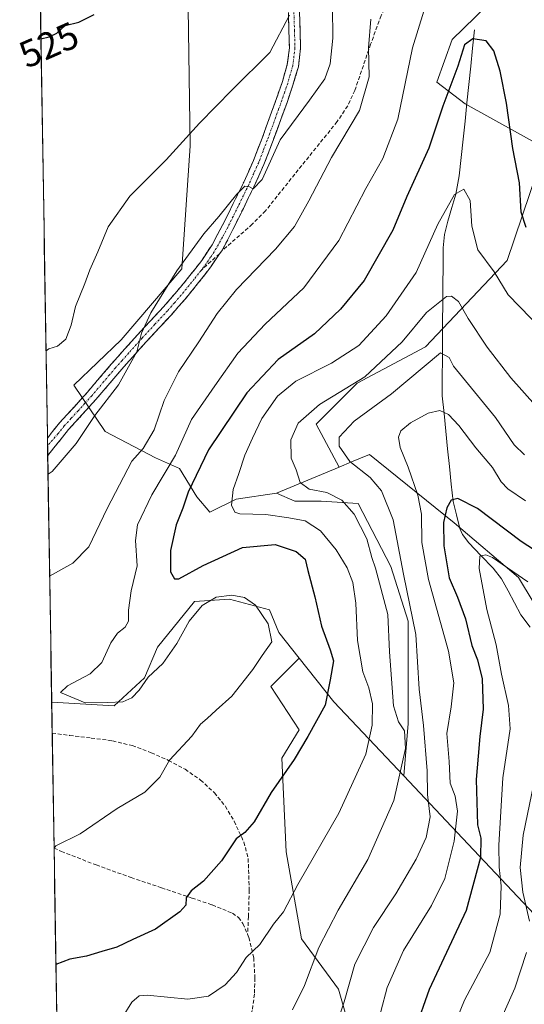
# Model space of a CAD drawing. Units: metres. Extents: x 610111 to 613541, y 4775590 to 4777959.
# Drawn here: x 610111 to 610244, y 4777508 to 4777769 of the extents above; entities that cross this region are included whole.
import ezdxf
from ezdxf.enums import TextEntityAlignment as Align

# ---------------------------------------------------------------- set-up
doc = ezdxf.new("R2010")
doc.units = ezdxf.units.M
doc.header["$MEASUREMENT"] = 0
doc.linetypes.add('TRAZO_Y_PUNTO', pattern=[1, 0.5, -0.25, 0, -0.25])
doc.linetypes.add('TRAZOSX2', pattern=[1.5, 1, -0.5])
for name, color, linetype, lineweight in [('Arbolado forestal CxS', 92, 'Continuous', 0), ('Camino', 19, 'TRAZOSX2', 0), ('Camino Cxs', 19, 'Continuous', 0), ('Camino eje', 19, 'TRAZO_Y_PUNTO', 0), ('Corriente natural lineal', 142, 'Continuous', 13), ('Curva de nivel maestra', 36, 'Continuous', 30), ('Curva de nivel normal', 36, 'Continuous', 0), ('Entidad de ámbito territorial CxS', 92, 'Continuous', 0), ('Municipio CxS', 142, 'Continuous', 0), ('Pastizal CxS', 92, 'Continuous', 0), ('Rótulo de curva de nivel directora', 19, 'Continuous', 0), ('Senda', 19, 'TRAZOSX2', 0)]:
    doc.layers.add(name, color=color, linetype=linetype, lineweight=lineweight)
doc.styles.add('Arial', font='txt', dxfattribs={"height": 0.2})

# ---------------------------------------------------------------- blocks, each defined once
blk = doc.blocks.new('*U151')
at = {"layer": 'Pastizal CxS', "color": 92, "linetype": 'Continuous', "lineweight": 0}
for points in [[(610246.86, 4777784.86, 507.81), (610225.4, 4777763.85, 499.72), (610221.32, 4777752.58, 499.42), (610228.81, 4777746.78, 496.86), (610250, 4777735.01, 502.52), (610239.96, 4777705.25, 497.07), (610218.27, 4777682.35, 484.27), (610200.19, 4777672.71, 486.37), (610189.35, 4777661.86, 485.53), (610195.43, 4777650.44, 486.8), (610178.81, 4777643.53, 493.3), (610168.08, 4777641.94, 495.03), (610161.15, 4777638.47, 496.72), (610157.69, 4777642.51, 496.45), (610153.07, 4777650.02, 499.51), (610146.71, 4777652.91, 504.12), (610133.43, 4777659.84, 511.83), (610125.08, 4777672.14, 515.68), (610137.6, 4777684.22, 514.93), (610153.71, 4777703.01, 513.13), (610155.92, 4777735.65, 518.42), (610155.23, 4777784.51, 524.19)], [(610126.1, 4777163.07, 368.84), (610119.22, 4777588.09, 506.7), (610135.74, 4777587.06, 505.84), (610143.82, 4777594.57, 505.52), (610147.29, 4777602.66, 505.33), (610157.11, 4777614.79, 506), (610166.35, 4777615.36, 505.91), (610176.97, 4777612.59, 503.4), (610179.43, 4777606.55, 503.38), (610184.81, 4777599.74, 501.48), (610177.33, 4777592.26, 502.65), (610184.84, 4777580.71, 499.29), (610180.22, 4777573.2, 499.21), (610181.37, 4777548.36, 495.47), (610185.41, 4777525.25, 489.73), (610195.23, 4777511.97, 483.57), (610201.01, 4777491.75, 477.64)]]:
    blk.add_polyline3d(points, dxfattribs=at)
blk = doc.blocks.new('*U181')
at = {"layer": 'Pastizal CxS', "color": 92, "linetype": 'Continuous', "lineweight": 0}
for points in [[(610114.9, 4777854.68, 528.51), (610166.87, 4777836.07, 530.07), (610155.23, 4777784.51, 524.19), (610155.92, 4777735.65, 518.42), (610153.71, 4777703.01, 513.13), (610137.6, 4777684.22, 514.93), (610125.08, 4777672.14, 515.68), (610133.43, 4777659.84, 511.83), (610146.71, 4777652.91, 504.12), (610153.07, 4777650.02, 499.51), (610157.69, 4777642.51, 496.45), (610161.15, 4777638.47, 496.72), (610168.08, 4777641.94, 495.03), (610178.81, 4777643.53, 493.3)], [(610119.22, 4777588.09, 506.7), (610135.74, 4777587.06, 505.84), (610143.82, 4777594.57, 505.52), (610147.29, 4777602.66, 505.33), (610157.11, 4777614.79, 506), (610166.35, 4777615.36, 505.91), (610176.97, 4777612.59, 503.4), (610179.43, 4777606.55, 503.38), (610184.81, 4777599.74, 501.48)]]:
    blk.add_polyline3d(points, dxfattribs=at)
blk = doc.blocks.new('*U192')
at = {"layer": 'Arbolado forestal CxS', "color": 92, "linetype": 'Continuous', "lineweight": 0}
for points in [[(610114.9, 4777854.68, 528.51), (610166.87, 4777836.07, 530.07), (610155.23, 4777784.51, 524.19), (610155.92, 4777735.65, 518.42), (610153.71, 4777703.01, 513.13), (610137.6, 4777684.22, 514.93), (610125.08, 4777672.14, 515.68), (610133.43, 4777659.84, 511.83), (610146.71, 4777652.91, 504.12), (610153.07, 4777650.02, 499.51), (610157.69, 4777642.51, 496.45), (610161.15, 4777638.47, 496.72), (610168.08, 4777641.94, 495.03), (610178.81, 4777643.53, 493.3)], [(610119.22, 4777588.09, 506.7), (610135.74, 4777587.06, 505.84), (610143.82, 4777594.57, 505.52), (610147.29, 4777602.66, 505.33), (610157.11, 4777614.79, 506), (610166.35, 4777615.36, 505.91), (610176.97, 4777612.59, 503.4), (610179.43, 4777606.55, 503.38), (610184.81, 4777599.74, 501.48)]]:
    blk.add_polyline3d(points, dxfattribs=at)
blk = doc.blocks.new('*U206')
at = {"layer": 'Curva de nivel normal', "color": 36, "linetype": 'Continuous', "lineweight": 0}
blk.add_polyline3d([(610247.42, 4777666.74, 490), (610240.93, 4777674.09, 490), (610234.65, 4777682.21, 490), (610229.59, 4777689.82, 490), (610227, 4777694.38, 490), (610225.17, 4777695.82, 490), (610223.9, 4777695.73, 490), (610218.57, 4777691.46, 490), (610212.09, 4777683.64, 490), (610202.23, 4777674.4, 490), (610190.16, 4777667.03, 490), (610184.58, 4777662.07, 490), (610182.58, 4777657.67, 490), (610182.69, 4777652.78, 490), (610184.03, 4777649.67, 490), (610185.05, 4777646.37, 490), (610187.42, 4777644.57, 490), (610192.12, 4777643.67, 490), (610196.13, 4777641.68, 490), (610199.38, 4777637.94, 490), (610202.76, 4777631.4, 490), (610204.07, 4777626.47, 490), (610205.06, 4777623.65, 490), (610208.35, 4777611.34, 490), (610208.78, 4777601.44, 490), (610209.77, 4777587.1, 490), (610211.16, 4777582.87, 490), (610212.76, 4777580.46, 490), (610213, 4777575.74, 490), (610209.94, 4777561.98, 490), (610203, 4777546.31, 490), (610195.14, 4777532.89, 490), (610190.06, 4777523.02, 490), (610186.18, 4777512.92, 490), (610183.05, 4777506.44, 490)], dxfattribs=at)
blk = doc.blocks.new('*U246')
at = {"layer": 'Curva de nivel maestra', "color": 36, "linetype": 'Continuous', "lineweight": 30}
blk.add_polyline3d([(610253.05, 4777624.56, 475), (610243.64, 4777630.72, 475), (610232.05, 4777639.44, 475), (610226.84, 4777642.08, 475), (610225.06, 4777641.7, 475), (610223.97, 4777639.64, 475), (610223.09, 4777635.71, 475), (610223.12, 4777629.59, 475), (610224.54, 4777621.1, 475), (610226.73, 4777615.97, 475), (610228.92, 4777610.16, 475), (610230.58, 4777603.15, 475), (610232.06, 4777599.3, 475), (610233.29, 4777594.29, 475), (610233.56, 4777586.23, 475), (610232.66, 4777578.96, 475), (610232.26, 4777573.74, 475), (610231.68, 4777567.6, 475), (610232.11, 4777555.56, 475), (610232.95, 4777552.04, 475), (610232.84, 4777546.91, 475), (610229.04, 4777532.77, 475), (610219.22, 4777511.84, 475), (610211.67, 4777490.23, 475)], dxfattribs=at)

msp = doc.modelspace()

# ---------------------------------------------------------------- linework, layer by layer
at = {"layer": 'Arbolado forestal CxS', "color": 92, "linetype": 'Continuous', "lineweight": 0}
for points in [[(610155.23, 4777784.51, 524.19), (610155.92, 4777735.65, 518.42), (610153.71, 4777703.01, 513.13), (610137.6, 4777684.22, 514.93), (610125.08, 4777672.14, 515.68), (610133.43, 4777659.84, 511.83), (610146.71, 4777652.91, 504.12), (610153.07, 4777650.02, 499.51), (610157.69, 4777642.51, 496.45), (610161.15, 4777638.47, 496.72), (610168.08, 4777641.94, 495.03), (610178.81, 4777643.53, 493.3), (610183.68, 4777641.36, 493.89), (610190.61, 4777641.36, 492.1), (610200.43, 4777640.78, 487.92), (610209.1, 4777624.03, 484.67), (610213.72, 4777609.59, 483.75), (610213.72, 4777597.46, 484.16), (610213.72, 4777582.44, 485.13), (610212.53, 4777568.53, 486.83), (610212.53, 4777568.53, 486.83), (610193.98, 4777588.12, 497.62), (610184.81, 4777599.74, 501.48), (610179.43, 4777606.55, 503.38), (610176.97, 4777612.59, 503.4), (610166.35, 4777615.36, 505.91), (610157.11, 4777614.79, 506), (610147.29, 4777602.66, 505.33), (610143.82, 4777594.57, 505.52), (610135.74, 4777587.06, 505.84), (610119.22, 4777588.09, 506.7), (610114.9, 4777854.68, 528.51)], [(610114.9, 4777854.68, 528.51), (610119.22, 4777588.09, 506.7)], [(610456.26, 4777569.06, 480.66), (610429.77, 4777582.59, 483.75), (610425, 4777583.17, 483.95), (610419.05, 4777583.89, 483.49), (610391.4, 4777606.01, 487.76), (610367.85, 4777627.47, 490.03), (610357.69, 4777636.73, 489.64), (610331.21, 4777656.74, 493.04), (610308.26, 4777675.57, 497.6), (610288.25, 4777690.28, 499.92), (610281.78, 4777696.17, 500.79), (610278.63, 4777706.42, 503.06), (610275.89, 4777716.76, 504.84), (610267.06, 4777724.41, 504.07), (610250, 4777735.01, 502.52), (610228.81, 4777746.78, 496.86), (610221.32, 4777752.58, 499.42), (610225.4, 4777763.85, 499.72), (610246.86, 4777784.86, 507.81)], [(610458.31, 4777659.09, 510.91), (610447.13, 4777660.27, 510.68), (610428.6, 4777679.1, 511.21), (610420.65, 4777687.34, 511.46), (610387.7, 4777714.41, 511.78), (610354.16, 4777736.77, 514.61), (610327.09, 4777756.78, 516.38), (610311.2, 4777772.08, 517.76), (610308.34, 4777773.34, 517.71), (610296.49, 4777778.55, 516.73), (610284.72, 4777773.26, 513.73), (610275.89, 4777763.84, 510.37), (610266.48, 4777765.61, 508.58), (610254.12, 4777775.61, 508.58), (610253.85, 4777784.86, 510.24), (610246.86, 4777784.86, 507.81), (610225.4, 4777763.85, 499.72), (610221.32, 4777752.58, 499.42), (610228.81, 4777746.78, 496.86), (610250, 4777735.01, 502.52)], [(610247.08, 4777531.86, 459.41), (610223.81, 4777556.61, 478.58), (610212.53, 4777568.53, 486.83), (610213.72, 4777582.44, 485.13), (610213.72, 4777597.46, 484.16), (610213.72, 4777609.59, 483.75), (610209.1, 4777624.03, 484.67), (610200.43, 4777640.78, 487.92), (610190.61, 4777641.36, 492.1), (610183.68, 4777641.36, 493.89), (610178.81, 4777643.53, 493.3), (610195.43, 4777650.44, 486.8), (610198.72, 4777651.81, 485.24), (610203.44, 4777653.77, 482.84), (610225.93, 4777635.66, 471.66), (610242.91, 4777621.11, 469.12), (610261.61, 4777590.21, 463.14)], [(610408.11, 4777499.59, 441.25), (610376.72, 4777529.11, 453.24), (610356.18, 4777551.3, 462.42), (610357.32, 4777557.94, 465.74), (610337.33, 4777566.26, 468.52), (610324.05, 4777573.2, 469.85), (610309.03, 4777583.02, 472.27), (610296.9, 4777590.53, 473.07), (610291.75, 4777594.61, 473.89), (610278.76, 4777588.54, 468.23), (610261.61, 4777590.21, 463.14), (610242.91, 4777621.11, 469.12), (610225.93, 4777635.66, 471.66), (610203.44, 4777653.77, 482.84), (610198.72, 4777651.81, 485.24), (610195.43, 4777650.44, 486.8)], [(610195.43, 4777650.44, 486.8), (610178.81, 4777643.53, 493.3)], [(610178.81, 4777643.53, 493.3), (610183.68, 4777641.36, 493.89), (610190.61, 4777641.36, 492.1), (610200.43, 4777640.78, 487.92), (610209.1, 4777624.03, 484.67), (610213.72, 4777609.59, 483.75), (610213.72, 4777597.46, 484.16), (610213.72, 4777582.44, 485.13), (610212.53, 4777568.53, 486.83)], [(610178.81, 4777643.53, 493.3), (610183.68, 4777641.36, 493.89), (610190.61, 4777641.36, 492.1), (610200.43, 4777640.78, 487.92), (610209.1, 4777624.03, 484.67), (610213.72, 4777609.59, 483.75), (610213.72, 4777597.46, 484.16), (610213.72, 4777582.44, 485.13), (610212.53, 4777568.53, 486.83)], [(610201.01, 4777491.75, 477.64), (610195.23, 4777511.97, 483.57), (610185.41, 4777525.25, 489.73), (610181.37, 4777548.36, 495.47), (610180.22, 4777573.2, 499.21), (610184.84, 4777580.71, 499.29), (610177.33, 4777592.26, 502.65), (610184.81, 4777599.74, 501.48), (610193.98, 4777588.12, 497.62), (610212.53, 4777568.53, 486.83), (610223.81, 4777556.61, 478.58), (610247.08, 4777531.86, 459.41), (610269.43, 4777491.27, 438.56)], [(610184.81, 4777599.74, 501.48), (610177.33, 4777592.26, 502.65), (610184.84, 4777580.71, 499.29), (610180.22, 4777573.2, 499.21), (610181.37, 4777548.36, 495.47), (610185.41, 4777525.25, 489.73), (610195.23, 4777511.97, 483.57), (610201.01, 4777491.75, 477.64), (610211.41, 4777471.53, 469.41), (610217.19, 4777465.75, 465.5), (610225.85, 4777461.13, 460.05), (610228.74, 4777454.78, 457.46), (610227.58, 4777449.58, 457.12), (610221.75, 4777442.03, 458.61), (610202.85, 4777440.1, 467.78), (610195.21, 4777431.95, 468.17), (610196.32, 4777409.27, 462.57), (610207.93, 4777376.62, 452.02), (610228.35, 4777328.54, 435.44), (610239.05, 4777294.36, 424.92)], [(610184.81, 4777599.74, 501.48), (610193.98, 4777588.12, 497.62), (610212.53, 4777568.53, 486.83)], [(610184.81, 4777599.74, 501.48), (610193.98, 4777588.12, 497.62), (610212.53, 4777568.53, 486.83)], [(610212.53, 4777568.53, 486.83), (610223.81, 4777556.61, 478.58), (610247.08, 4777531.86, 459.41), (610269.43, 4777491.27, 438.56)], [(610212.53, 4777568.53, 486.83), (610223.81, 4777556.61, 478.58), (610247.08, 4777531.86, 459.41), (610269.43, 4777491.27, 438.56)]]:
    msp.add_polyline3d(points, dxfattribs=at)
at = {"layer": 'Camino', "color": 19, "linetype": 'TRAZOSX2', "lineweight": 0}
for points in [[(610118.08, 4777658.13), (610121.4, 4777662.31), (610125.13, 4777666.37), (610128.72, 4777670.34), (610131.84, 4777674.01), (610135.02, 4777677.73), (610138.53, 4777681.7), (610142.07, 4777685.64), (610145.47, 4777689.31), (610148.83, 4777692.92), (610152.39, 4777697.02), (610155.85, 4777701.24), (610158.97, 4777705.25), (610161.72, 4777709.42), (610164.61, 4777714.78), (610167.35, 4777720.34), (610170.14, 4777726.06), (610172.71, 4777731.81), (610174.98, 4777737.68), (610177.16, 4777743.63), (610178.79, 4777748.19), (610180.35, 4777752.69), (610181.67, 4777757.2), (610182.21, 4777761.69), (610182.09, 4777766.23), (610181.94, 4777771.01)], [(610184.9, 4777771.09), (610185.05, 4777766.31), (610185.17, 4777761.55), (610184.59, 4777756.61), (610183.17, 4777751.79), (610181.59, 4777747.2), (610179.94, 4777742.62), (610177.75, 4777736.64), (610175.45, 4777730.67), (610172.82, 4777724.81), (610170.01, 4777719.04), (610167.24, 4777713.43), (610164.35, 4777707.8)], [(610163.7, 4777707.04), (610161.38, 4777703.53), (610158.17, 4777699.39), (610154.66, 4777695.11), (610151.03, 4777690.94), (610147.64, 4777687.3), (610144.26, 4777683.65), (610140.74, 4777679.73), (610137.25, 4777675.79), (610134.1, 4777672.09), (610130.95, 4777668.38), (610127.31, 4777664.37), (610123.65, 4777660.38), (610119.82, 4777655.54), (610118.16, 4777653.52)], [(610164.35, 4777707.8), (610163.7, 4777707.04)], [(610118.08, 4777658.13), (610118.12, 4777656.14)], [(610118.12, 4777656.14), (610118.16, 4777653.52)]]:
    msp.add_lwpolyline(points, dxfattribs=at)
at = {"layer": 'Camino Cxs', "color": 19, "linetype": 'Continuous', "lineweight": 0}
msp.add_polyline3d([(610184.9, 4777771.09, 519.5), (610185.05, 4777766.31, 519.01), (610185.17, 4777761.55, 518.37), (610184.59, 4777756.61, 517.57), (610183.88, 4777754.2, 517.09), (610183.17, 4777751.79, 516.85), (610181.59, 4777747.2, 516.59), (610179.94, 4777742.62, 515.7), (610178.85, 4777739.63, 515.46), (610177.75, 4777736.64, 515.37), (610176.6, 4777733.66, 515.51), (610175.45, 4777730.67, 515.26), (610174.14, 4777727.74, 514.9), (610172.82, 4777724.81, 514.65), (610171.42, 4777721.93, 514.5), (610170.01, 4777719.04, 514.03), (610168.63, 4777716.24, 513.68), (610167.24, 4777713.43, 513.51), (610165.79, 4777710.62, 513.28), (610164.35, 4777707.8, 513), (610163.7, 4777707.04, 513.02), (610161.38, 4777703.53, 513.27), (610159.78, 4777701.46, 512.94), (610158.17, 4777699.39, 512.91), (610156.42, 4777697.25, 513.09), (610154.66, 4777695.11, 513.15), (610152.85, 4777693.03, 513.3), (610151.03, 4777690.94, 513.46), (610147.64, 4777687.3, 513.84), (610144.26, 4777683.65, 514.39), (610142.5, 4777681.69, 514.74), (610140.74, 4777679.73, 515.18), (610139, 4777677.76, 515.21), (610137.25, 4777675.79, 515.29), (610134.1, 4777672.09, 515.32), (610130.95, 4777668.38, 515.48), (610129.13, 4777666.38, 515.3), (610127.31, 4777664.37, 515.35), (610125.48, 4777662.38, 515.39), (610123.65, 4777660.38, 515.36), (610121.74, 4777657.96, 515.4), (610119.82, 4777655.54, 515.4), (610118.16, 4777653.52, 515.28), (610118.08, 4777658.13, 515.75), (610119.74, 4777660.22, 515.79), (610121.4, 4777662.31, 515.74), (610123.27, 4777664.34, 515.8), (610125.13, 4777666.37, 515.78), (610126.93, 4777668.36, 515.62), (610128.72, 4777670.34, 515.94), (610131.84, 4777674.01, 515.77), (610135.02, 4777677.73, 515.88), (610136.78, 4777679.72, 515.79), (610138.53, 4777681.7, 515.78), (610140.3, 4777683.67, 515.48), (610142.07, 4777685.64, 515.25), (610143.77, 4777687.48, 515.01), (610145.47, 4777689.31, 514.72), (610148.83, 4777692.92, 514.32), (610150.61, 4777694.97, 514.22), (610152.39, 4777697.02, 514.1), (610154.12, 4777699.13, 513.98), (610155.85, 4777701.24, 513.69), (610157.41, 4777703.25, 513.56), (610158.97, 4777705.25, 513.72), (610161.72, 4777709.42, 513.77), (610163.17, 4777712.1, 514.07), (610164.61, 4777714.78, 514.28), (610165.98, 4777717.56, 514.38), (610167.35, 4777720.34, 514.58), (610168.75, 4777723.2, 514.99), (610170.14, 4777726.06, 515.28), (610171.43, 4777728.94, 515.32), (610172.71, 4777731.81, 515.69), (610173.85, 4777734.75, 515.99), (610174.98, 4777737.68, 516.1), (610176.07, 4777740.66, 516.3), (610177.16, 4777743.63, 516.52), (610178.79, 4777748.19, 517.08), (610180.35, 4777752.69, 517.63), (610181.67, 4777757.2, 518.09), (610182.21, 4777761.69, 518.7), (610182.09, 4777766.23, 519.35), (610181.94, 4777771.01, 519.92)], dxfattribs=at)
at = {"layer": 'Camino eje', "color": 19, "linetype": 'TRAZO_Y_PUNTO', "lineweight": 0}
for points in [[(610183.42, 4777771.05), (610183.57, 4777766.27), (610183.63, 4777764), (610183.69, 4777761.62), (610183.42, 4777759.38), (610183.13, 4777756.91), (610182.42, 4777754.5), (610181.76, 4777752.24), (610180.97, 4777749.95), (610180.19, 4777747.7), (610179.37, 4777745.41), (610178.55, 4777743.13), (610176.37, 4777737.16), (610175.23, 4777734.23), (610174.08, 4777731.24), (610172.77, 4777728.31), (610171.48, 4777725.44), (610168.68, 4777719.69), (610167.31, 4777716.91), (610165.93, 4777714.11), (610164.48, 4777711.43), (610162.85, 4777708.45), (610161.34, 4777706.15), (610160.18, 4777704.39), (610158.81, 4777702.63)], [(610158.81, 4777702.63), (610157.01, 4777700.32), (610153.53, 4777696.07), (610151.75, 4777694.02), (610149.93, 4777691.93), (610146.56, 4777688.31), (610143.17, 4777684.65), (610139.64, 4777680.72), (610137.89, 4777678.75), (610136.14, 4777676.76), (610134.55, 4777674.9), (610132.97, 4777673.05), (610129.84, 4777669.36), (610128.02, 4777667.36), (610126.22, 4777665.37), (610124.39, 4777663.38), (610122.53, 4777661.35), (610120.87, 4777659.25), (610118.12, 4777656.14)]]:
    msp.add_lwpolyline(points, dxfattribs=at)
at = {"layer": 'Corriente natural lineal', "color": 142, "linetype": 'Continuous', "lineweight": 13}
msp.add_polyline3d([(610231.3, 4777766.45, 500.21), (610230.79, 4777761.61, 499.58), (610230.29, 4777756.76, 498.93), (610229.78, 4777751.92, 498.35), (610229.28, 4777747.08, 497.82), (610228.77, 4777742.23, 497.24), (610228.26, 4777737.39, 496.73), (610227.76, 4777732.54, 496.37), (610227.25, 4777727.7, 495.74), (610226.31, 4777722.81, 495), (610225.25, 4777719.26, 494.52), (610224.19, 4777715.7, 494.35), (610223.35, 4777712.15, 494.03), (610222.96, 4777708.56, 493.53), (610222.93, 4777703.65, 492.02), (610222.9, 4777698.75, 491.08), (610222.87, 4777693.84, 489.39), (610222.84, 4777688.94, 487.27), (610222.81, 4777684.03, 485.93), (610222.78, 4777679.12, 484.45), (610222.75, 4777674.22, 482.48), (610222.72, 4777669.31, 481.3), (610223.2, 4777664.64, 479.61), (610223.68, 4777659.97, 478.21), (610224.16, 4777655.29, 477.09), (610224.64, 4777650.62, 476.5), (610225.12, 4777645.95, 475.88), (610225.6, 4777641.28, 474.98), (610226.5, 4777637.73, 473.75), (610227.41, 4777634.18, 472.43), (610228.13, 4777632.53, 471.99), (610229.74, 4777630.37, 471.4), (610232.98, 4777627, 470.32), (610236.23, 4777623.62, 469.07), (610238.46, 4777620.78, 468.71), (610240.16, 4777617.6, 467.74), (610241.86, 4777614.41, 466.81), (610243.56, 4777611.23, 466.2), (610246.01, 4777608.01, 465.17)], dxfattribs=at)
at = {"layer": 'Curva de nivel maestra', "color": 36, "linetype": 'Continuous', "lineweight": 30}
for points in [[(610116.37, 4777764.07, 525), (610118.57, 4777764.55, 525), (610120.55, 4777765.58, 525), (610122.76, 4777767.57, 525), (610126.43, 4777768.46, 525), (610130.46, 4777770.54, 525)], [(610244.93, 4777713.97, 500), (610243.68, 4777718.1, 500), (610243.22, 4777725.81, 500), (610241.42, 4777734.96, 500), (610239.76, 4777746.96, 500), (610238.07, 4777755.51, 500), (610236.42, 4777760.84, 500), (610234.35, 4777763.56, 500), (610230.81, 4777764.02, 500), (610228.61, 4777762.44, 500), (610226.86, 4777756.79, 500), (610222.9, 4777746.19, 500), (610219.21, 4777735.08, 500), (610213.33, 4777722.19, 500), (610209.62, 4777713.28, 500), (610202.05, 4777699.97, 500), (610195.72, 4777692.33, 500), (610188.84, 4777685.81, 500), (610179.2, 4777679, 500), (610170.96, 4777670.14, 500), (610160.79, 4777655.02, 500), (610155.43, 4777643.79, 500), (610153.99, 4777639.54, 500), (610152.23, 4777635.11, 500), (610150.72, 4777628.27, 500), (610150.7, 4777622.61, 500), (610151.81, 4777620.83, 500), (610152.92, 4777620.83, 500), (610159.38, 4777624.33, 500), (610169.82, 4777629.09, 500), (610178.41, 4777629.93, 500), (610184.05, 4777628.05, 500), (610186.43, 4777625.98, 500), (610187.1, 4777622.98, 500), (610188.98, 4777616, 500), (610190.77, 4777608.2, 500), (610193.06, 4777601.95, 500), (610193.9, 4777599.07, 500), (610193, 4777593.96, 500), (610191.72, 4777587.31, 500), (610187.12, 4777578.96, 500), (610183.5, 4777572.91, 500), (610177.42, 4777564.15, 500), (610172.84, 4777556.29, 500), (610170.42, 4777553.54, 500), (610168.09, 4777551.8, 500), (610164.21, 4777546, 500), (610159.47, 4777540.62, 500), (610156.14, 4777538.02, 500), (610154.86, 4777536.13, 500), (610154.77, 4777534.25, 500), (610153.16, 4777532.41, 500), (610146.75, 4777527.88, 500), (610140.76, 4777525.12, 500), (610136.44, 4777523.05, 500), (610132.48, 4777521.91, 500), (610128.44, 4777520.69, 500), (610124, 4777519.87, 500), (610120.35, 4777518.49, 500)]]:
    msp.add_polyline3d(points, dxfattribs=at)
at = {"layer": 'Curva de nivel normal', "color": 36, "linetype": 'Continuous', "lineweight": 0}
for points in [[(610193.61, 4777772.55, 515), (610193.77, 4777764.24, 515), (610193.04, 4777757.38, 515), (610191.57, 4777753.48, 515), (610187.54, 4777747.74, 515), (610179.73, 4777737.27, 515), (610174.97, 4777726.7, 515), (610172.61, 4777724.28, 515), (610171.51, 4777724.89, 515), (610170.38, 4777724.92, 515), (610168.26, 4777722.82, 515), (610163.51, 4777716.94, 515), (610159.5, 4777712.36, 515), (610152.42, 4777702.48, 515), (610145.47, 4777691.35, 515), (610143.01, 4777685.95, 515), (610141.8, 4777680.97, 515), (610136.91, 4777672.3, 515), (610130.66, 4777664.15, 515), (610125.68, 4777656.68, 515), (610119.3, 4777649.31, 515), (610118.24, 4777648.55, 515)], [(610217.85, 4777771.4, 505), (610214.81, 4777761.7, 505), (610210.94, 4777742.73, 505), (610206.96, 4777732.29, 505), (610202.48, 4777724.3, 505), (610195.35, 4777710.56, 505), (610186.05, 4777697.98, 505), (610175.78, 4777688.39, 505), (610168.55, 4777680.62, 505), (610162.42, 4777671.98, 505), (610156.26, 4777663.04, 505), (610151.99, 4777653.6, 505), (610145.77, 4777643.09, 505), (610141.97, 4777635.08, 505), (610141.44, 4777630.97, 505), (610141.87, 4777624.22, 505), (610140.26, 4777617.63, 505), (610139.54, 4777612.45, 505), (610139.58, 4777609.54, 505), (610138.72, 4777607.95, 505), (610136.65, 4777606.41, 505), (610134.92, 4777603.83, 505), (610132.55, 4777598.57, 505), (610129.43, 4777595.61, 505), (610123.4, 4777592.37, 505), (610121.51, 4777590.65, 505), (610128.06, 4777587.86, 505), (610134.1, 4777588.01, 505), (610138.1, 4777588.2, 505), (610140.42, 4777589.21, 505), (610142.42, 4777591.3, 505), (610144.83, 4777594.68, 505), (610148.71, 4777598.36, 505), (610152.36, 4777603.63, 505), (610155.64, 4777609.56, 505), (610159.07, 4777613.7, 505), (610162.83, 4777615.95, 505), (610166.92, 4777616.48, 505), (610170.28, 4777615.84, 505), (610173.24, 4777613.8, 505), (610176.63, 4777608.84, 505), (610177.59, 4777604.12, 505), (610174.97, 4777600.43, 505), (610172.57, 4777596.76, 505), (610166.97, 4777589.64, 505), (610162.82, 4777585.98, 505), (610160.44, 4777583.74, 505), (610158.62, 4777582.27, 505), (610156.34, 4777579.07, 505), (610150.43, 4777572.7, 505), (610147.87, 4777568.18, 505), (610143.9, 4777564.17, 505), (610136.59, 4777559.87, 505), (610126.78, 4777553.12, 505), (610120.33, 4777549.98, 505), (610119.85, 4777549.31, 505)], [(610117.71, 4777681.26, 520), (610118.48, 4777681.81, 520), (610120.74, 4777682.51, 520), (610122.98, 4777684.35, 520), (610124.38, 4777688.08, 520), (610125.55, 4777693.06, 520), (610128.03, 4777699.15, 520), (610129.29, 4777702.81, 520), (610131.49, 4777707.5, 520), (610134.2, 4777714.16, 520), (610139.93, 4777722.3, 520), (610149.58, 4777731.96, 520), (610158.35, 4777741.68, 520), (610167.08, 4777750.49, 520), (610177.05, 4777760.38, 520), (610182.24, 4777770.32, 520)], [(610203.84, 4777769.29, 510), (610203.14, 4777761.63, 510), (610203.38, 4777753.96, 510), (610200.76, 4777745.03, 510), (610193.4, 4777732.59, 510), (610187.4, 4777721.04, 510), (610183.57, 4777714.3, 510), (610178.55, 4777708.29, 510), (610168.23, 4777697.58, 510), (610163.06, 4777691.22, 510), (610158.25, 4777683.63, 510), (610152.81, 4777675.69, 510), (610148.99, 4777668.12, 510), (610146.36, 4777660.36, 510), (610143.5, 4777655.39, 510), (610140.42, 4777651.97, 510), (610133.9, 4777639.48, 510), (610129.02, 4777629.31, 510), (610124.78, 4777624.92, 510), (610118.68, 4777621.46, 510)], [(610252.19, 4777683.75, 495), (610240.24, 4777696.15, 495), (610236.45, 4777702.22, 495), (610232.16, 4777708.03, 495), (610230.59, 4777714.31, 495), (610230.11, 4777721.14, 495), (610228.42, 4777724.2, 495), (610225.96, 4777722.77, 495), (610221.6, 4777714.9, 495), (610215.84, 4777702.06, 495), (610207.9, 4777690.58, 495), (610200.58, 4777682.7, 495), (610193.41, 4777678.04, 495), (610183.92, 4777673.26, 495), (610179.08, 4777669.29, 495), (610174.94, 4777663.36, 495), (610172.47, 4777658.11, 495), (610170.37, 4777653.56, 495), (610168.83, 4777648.72, 495), (610167.28, 4777644.49, 495), (610166.83, 4777640.38, 495), (610167.79, 4777638.5, 495), (610169.08, 4777638.02, 495), (610176, 4777637.9, 495), (610182.09, 4777636.99, 495), (610186.42, 4777636.22, 495), (610190.48, 4777633.5, 495), (610194.59, 4777628.48, 495), (610197.56, 4777623.67, 495), (610199.04, 4777619.81, 495), (610199.81, 4777614.33, 495), (610200.24, 4777604.44, 495), (610201.67, 4777596.15, 495), (610203.26, 4777591.86, 495), (610204.22, 4777587.65, 495), (610204.17, 4777581.98, 495), (610202.52, 4777574.28, 495), (610195.29, 4777558.63, 495), (610184.48, 4777539.7, 495), (610180.63, 4777532.42, 495), (610177.97, 4777529.15, 495), (610174.38, 4777523.76, 495), (610170.74, 4777520.36, 495), (610168.22, 4777516.33, 495), (610165.22, 4777513.08, 495), (610160.75, 4777510.12, 495), (610155.27, 4777509.32, 495), (610144.55, 4777510.39, 495), (610142.38, 4777510.19, 495), (610140.42, 4777508.48, 495), (610137.76, 4777504.11, 495)], [(610194.26, 4777501.05, 485), (610196.72, 4777508.62, 485), (610199.59, 4777518.54, 485), (610204.54, 4777528.28, 485), (610210.42, 4777537.27, 485), (610215.78, 4777546.45, 485), (610218.44, 4777552.15, 485), (610219.49, 4777557.69, 485), (610218.82, 4777563.57, 485), (610218.73, 4777569.88, 485), (610217.75, 4777581.9, 485), (610216.57, 4777591.55, 485), (610215.73, 4777606.02, 485), (610212.49, 4777621.99, 485), (610209.68, 4777636.45, 485), (610206.66, 4777644.12, 485), (610203.59, 4777647.7, 485), (610198.21, 4777651.96, 485), (610195.4, 4777656.03, 485), (610195.4, 4777658.4, 485), (610199.36, 4777662.64, 485), (610209.28, 4777669.86, 485), (610222.28, 4777680.78, 485), (610224.56, 4777679.5, 485), (610225.69, 4777677.25, 485), (610236.82, 4777663.61, 485), (610241.83, 4777656.36, 485), (610244.5, 4777653.73, 485)], [(610204.78, 4777499.63, 480), (610208.14, 4777512.36, 480), (610212.44, 4777522.22, 480), (610219.89, 4777534.14, 480), (610223.38, 4777541.29, 480), (610225.85, 4777551.2, 480), (610226.74, 4777559.16, 480), (610226.18, 4777563.16, 480), (610224.86, 4777566.56, 480), (610224.59, 4777572.32, 480), (610223.97, 4777579.79, 480), (610225.07, 4777586.8, 480), (610225.81, 4777593.17, 480), (610224.43, 4777601.58, 480), (610219.08, 4777620.65, 480), (610217.3, 4777630.47, 480), (610217.21, 4777637.93, 480), (610216.29, 4777642.99, 480), (610213.74, 4777650.44, 480), (610211.6, 4777655.6, 480), (610211.1, 4777658.35, 480), (610211.73, 4777660.06, 480), (610214.31, 4777662.16, 480), (610219.03, 4777664.7, 480), (610222.09, 4777665.42, 480), (610224.4, 4777664.43, 480), (610227.11, 4777661.46, 480), (610231.66, 4777655.55, 480), (610236.09, 4777650.32, 480), (610238.32, 4777646.55, 480), (610240.14, 4777644.7, 480), (610244.77, 4777641.51, 480)], [(610245.39, 4777619.96, 470), (610236.08, 4777626.44, 470), (610234.25, 4777627.17, 470), (610232.68, 4777626.81, 470), (610232.5, 4777623.51, 470), (610234.51, 4777612.64, 470), (610237, 4777603.26, 470), (610238.4, 4777595.51, 470), (610240.26, 4777587.21, 470), (610240.73, 4777580.97, 470), (610238.77, 4777567.98, 470), (610237.71, 4777550.18, 470), (610237.85, 4777544.32, 470), (610238.35, 4777539.34, 470), (610238.09, 4777531.81, 470), (610235.3, 4777521.66, 470), (610228.62, 4777509.02, 470), (610224.31, 4777498.44, 470)], [(610246.96, 4777566.46, 465), (610244.19, 4777552.78, 465), (610243.36, 4777544.19, 465), (610244.09, 4777537.66, 465), (610245.86, 4777529.99, 465)], [(610245.07, 4777521.7, 465), (610241.98, 4777512.18, 465), (610236.78, 4777500.42, 465)]]:
    msp.add_polyline3d(points, dxfattribs=at)
at = {"layer": 'Entidad de ámbito territorial CxS', "color": 92, "linetype": 'Continuous', "lineweight": 0}
msp.add_polyline3d([(610120.57, 4777504.78, 496.78), (610120.49, 4777509.77, 497.89), (610120.41, 4777514.75, 498.97), (610120.33, 4777519.74, 500.02), (610120.25, 4777524.72, 501.08), (610120.16, 4777529.71, 502.09), (610120.08, 4777534.69, 503.06), (610120, 4777539.68, 503.71), (610119.92, 4777544.66, 504.4), (610119.84, 4777549.64, 504.96), (610119.76, 4777554.63, 505.57), (610119.68, 4777559.61, 506.07), (610119.6, 4777564.6, 506.64), (610119.52, 4777569.58, 507.13), (610119.44, 4777574.57, 507.51), (610119.36, 4777579.55, 507.63), (610119.28, 4777584.54, 507.07), (610119.2, 4777589.52, 505.5), (610119.12, 4777594.5, 505.45), (610119.03, 4777599.49, 506.27), (610118.95, 4777604.47, 507.12), (610118.87, 4777609.46, 507.96), (610118.79, 4777614.44, 508.77), (610118.71, 4777619.43, 509.57), (610118.63, 4777624.41, 510.44), (610118.55, 4777629.4, 511.1), (610118.47, 4777634.38, 512.04), (610118.39, 4777639.36, 513.25), (610118.31, 4777644.35, 514.25), (610118.23, 4777649.33, 515.02), (610118.15, 4777654.32, 515.36), (610118.07, 4777659.3, 515.88), (610117.98, 4777664.29, 516.52), (610117.9, 4777669.27, 517.37), (610117.82, 4777674.26, 518.33), (610117.74, 4777679.24, 519.47), (610117.66, 4777684.22, 520.68), (610117.58, 4777689.21, 521.29), (610117.5, 4777694.19, 521.55), (610117.42, 4777699.18, 521.58), (610117.34, 4777704.16, 521.68), (610117.26, 4777709.15, 521.79), (610117.18, 4777714.13, 521.83), (610117.1, 4777719.12, 522.07), (610117.02, 4777724.1, 522.42), (610116.94, 4777729.08, 522.57), (610116.85, 4777734.07, 523.08), (610116.77, 4777739.05, 523.46), (610116.69, 4777744.04, 523.8), (610116.61, 4777749.02, 523.82), (610116.53, 4777754.01, 523.81), (610116.45, 4777758.99, 524.19), (610116.37, 4777763.98, 524.72), (610116.29, 4777768.96, 525.39), (610116.21, 4777773.94, 526.01)], dxfattribs=at)
at = {"layer": 'Municipio CxS', "color": 142, "linetype": 'Continuous', "lineweight": 0}
msp.add_polyline3d([(610120.58, 4777503.79, 496.56), (610120.5, 4777508.78, 497.67), (610120.42, 4777513.78, 498.77), (610120.34, 4777518.78, 499.81), (610120.26, 4777523.77, 500.9), (610120.18, 4777528.77, 501.88), (610120.1, 4777533.77, 502.94), (610120.02, 4777538.76, 503.57), (610119.94, 4777543.76, 504.3), (610119.86, 4777548.76, 504.85), (610119.78, 4777553.75, 505.49), (610119.69, 4777558.75, 505.97), (610119.61, 4777563.75, 506.55), (610119.53, 4777568.75, 507.06), (610119.45, 4777573.74, 507.48), (610119.37, 4777578.74, 507.66), (610119.29, 4777583.74, 507.38), (610119.21, 4777588.73, 505.54), (610119.13, 4777593.73, 505.33), (610119.05, 4777598.73, 506.14), (610118.97, 4777603.72, 506.99), (610118.88, 4777608.72, 507.84), (610118.8, 4777613.72, 508.66), (610118.72, 4777618.71, 509.43), (610118.64, 4777623.71, 510.36), (610118.56, 4777628.71, 510.98), (610118.48, 4777633.71, 511.87), (610118.4, 4777638.7, 513.11), (610118.32, 4777643.7, 514.13), (610118.24, 4777648.7, 514.98), (610118.16, 4777653.69, 515.3), (610118.08, 4777658.69, 515.81), (610117.99, 4777663.69, 516.42), (610117.91, 4777668.68, 517.26), (610117.83, 4777673.68, 518.2), (610117.75, 4777678.68, 519.33), (610117.67, 4777683.67, 520.61), (610117.59, 4777688.67, 521.26), (610117.51, 4777693.67, 521.55), (610117.43, 4777698.67, 521.57), (610117.35, 4777703.66, 521.67), (610117.27, 4777708.66, 521.78), (610117.19, 4777713.66, 521.81), (610117.1, 4777718.65, 522.04), (610117.02, 4777723.65, 522.41), (610116.94, 4777728.65, 522.52), (610116.86, 4777733.64, 523.05), (610116.78, 4777738.64, 523.43), (610116.7, 4777743.64, 523.8), (610116.62, 4777748.64, 523.82), (610116.54, 4777753.63, 523.78), (610116.46, 4777758.63, 524.15), (610116.38, 4777763.63, 524.67), (610116.3, 4777768.62, 525.35), (610116.21, 4777773.62, 525.99)], dxfattribs=at)
at = {"layer": 'Pastizal CxS', "color": 92, "linetype": 'Continuous', "lineweight": 0}
for points in [[(610458.31, 4777659.09, 510.91), (610447.13, 4777660.27, 510.68), (610428.6, 4777679.1, 511.21), (610420.65, 4777687.34, 511.46), (610387.7, 4777714.41, 511.78), (610354.16, 4777736.77, 514.61), (610327.09, 4777756.78, 516.38), (610311.2, 4777772.08, 517.76), (610308.34, 4777773.34, 517.71), (610296.49, 4777778.55, 516.73), (610284.72, 4777773.26, 513.73), (610275.89, 4777763.84, 510.37), (610266.48, 4777765.61, 508.58), (610254.12, 4777775.61, 508.58), (610253.85, 4777784.86, 510.24), (610246.86, 4777784.86, 507.81), (610225.4, 4777763.85, 499.72), (610221.32, 4777752.58, 499.42), (610228.81, 4777746.78, 496.86), (610250, 4777735.01, 502.52)], [(610261.61, 4777590.21, 463.14), (610242.91, 4777621.11, 469.12), (610225.93, 4777635.66, 471.66), (610203.44, 4777653.77, 482.84), (610198.72, 4777651.81, 485.24), (610195.43, 4777650.44, 486.8), (610189.35, 4777661.86, 485.53), (610200.19, 4777672.71, 486.37), (610218.27, 4777682.35, 484.27), (610239.96, 4777705.25, 497.07), (610250, 4777735.01, 502.52)], [(610250, 4777735.01, 502.52), (610239.96, 4777705.25, 497.07), (610218.27, 4777682.35, 484.27), (610200.19, 4777672.71, 486.37), (610189.35, 4777661.86, 485.53), (610195.43, 4777650.44, 486.8)], [(610250, 4777735.01, 502.52), (610239.96, 4777705.25, 497.07), (610218.27, 4777682.35, 484.27), (610200.19, 4777672.71, 486.37), (610189.35, 4777661.86, 485.53), (610195.43, 4777650.44, 486.8)], [(610408.11, 4777499.59, 441.25), (610376.72, 4777529.11, 453.24), (610356.18, 4777551.3, 462.42), (610357.32, 4777557.94, 465.74), (610337.33, 4777566.26, 468.52), (610324.05, 4777573.2, 469.85), (610309.03, 4777583.02, 472.27), (610296.9, 4777590.53, 473.07), (610291.75, 4777594.61, 473.89), (610278.76, 4777588.54, 468.23), (610261.61, 4777590.21, 463.14), (610242.91, 4777621.11, 469.12), (610225.93, 4777635.66, 471.66), (610203.44, 4777653.77, 482.84), (610198.72, 4777651.81, 485.24), (610195.43, 4777650.44, 486.8)], [(610195.43, 4777650.44, 486.8), (610178.81, 4777643.53, 493.3)], [(610184.81, 4777599.74, 501.48), (610177.33, 4777592.26, 502.65), (610184.84, 4777580.71, 499.29), (610180.22, 4777573.2, 499.21), (610181.37, 4777548.36, 495.47), (610185.41, 4777525.25, 489.73), (610195.23, 4777511.97, 483.57), (610201.01, 4777491.75, 477.64), (610211.41, 4777471.53, 469.41), (610217.19, 4777465.75, 465.5), (610225.85, 4777461.13, 460.05), (610228.74, 4777454.78, 457.46), (610227.58, 4777449.58, 457.12), (610221.75, 4777442.03, 458.61), (610202.85, 4777440.1, 467.78), (610195.21, 4777431.95, 468.17), (610196.32, 4777409.27, 462.57), (610207.93, 4777376.62, 452.02), (610228.35, 4777328.54, 435.44), (610239.05, 4777294.36, 424.92)], [(610119.22, 4777588.09, 506.7), (610126.1, 4777163.07, 368.84)]]:
    msp.add_polyline3d(points, dxfattribs=at)
at = {"layer": 'Senda', "color": 19, "linetype": 'TRAZOSX2', "lineweight": 0}
for points in [[(610261.22, 4777789.78), (610254.78, 4777792.61), (610250.64, 4777793.66), (610243.7, 4777793.73), (610238.75, 4777793), (610230.75, 4777789.66), (610219.44, 4777785.84), (610215.42, 4777783.38), (610211.93, 4777779.67), (610208.65, 4777774.68), (610206.55, 4777770.21), (610203.75, 4777762.65), (610199.57, 4777750.37), (610197.67, 4777746.27), (610194.89, 4777742.09), (610184.58, 4777729.31), (610175.87, 4777718.41), (610172.38, 4777714.87), (610164.35, 4777707.8)], [(610163.7, 4777707.04), (610158.81, 4777702.63)], [(610164.35, 4777707.8), (610163.7, 4777707.04)], [(610119.35, 4777579.85), (610123.98, 4777579.26), (610129.67, 4777578.55), (610135.35, 4777577.82), (610140.55, 4777576.55), (610145.61, 4777574.64), (610150.18, 4777572.64), (610154.57, 4777570.26), (610158.68, 4777567.42), (610162.34, 4777564.03), (610165.25, 4777560.44), (610167.59, 4777556.48), (610170.18, 4777550.93), (610171.3, 4777546.56), (610171.57, 4777538.23), (610171.39, 4777531.24), (610171.12, 4777526.5)], [(610119.85, 4777549.38), (610119.85, 4777549.38), (610121.78, 4777548.46), (610131.03, 4777544.88), (610140.26, 4777541.55), (610148.34, 4777538.82), (610156.41, 4777536.11), (610161.78, 4777534.29), (610167.16, 4777532.08), (610168.74, 4777530.93), (610169.92, 4777529.35), (610171.12, 4777526.5)], [(610171.12, 4777526.5), (610171.49, 4777525.62), (610172.75, 4777520.28), (610173.08, 4777514.9), (610172.95, 4777510.61), (610172.38, 4777506.32), (610171.51, 4777503.5), (610168.72, 4777497.47), (610165.56, 4777491.74), (610161.95, 4777485.45), (610157.96, 4777479.44), (610153.65, 4777474.17), (610149.08, 4777469.12), (610143.62, 4777463.4), (610138.2, 4777457.68), (610130.82, 4777449.7), (610123.45, 4777441.71), (610121.62, 4777439.65)]]:
    msp.add_lwpolyline(points, dxfattribs=at)

# ---------------------------------------------------------------- block references
at = {"layer": 'Arbolado forestal CxS', "color": 92, "linetype": 'Continuous', "lineweight": 0}
msp.add_blockref('*U192', (0, 0), dxfattribs=at)
at = {"layer": 'Curva de nivel maestra', "color": 36, "linetype": 'Continuous', "lineweight": 30}
msp.add_blockref('*U246', (0, 0), dxfattribs=at)
at = {"layer": 'Curva de nivel normal', "color": 36, "linetype": 'Continuous', "lineweight": 0}
msp.add_blockref('*U206', (0, 0), dxfattribs=at)
at = {"layer": 'Pastizal CxS', "color": 92, "linetype": 'Continuous', "lineweight": 0}
for name in ['*U151', '*U181']:
    msp.add_blockref(name, (0, 0), dxfattribs=at)

# ---------------------------------------------------------------- texts
at = {"layer": 'Rótulo de curva de nivel directora', "color": 19, "linetype": 'Continuous', "lineweight": 0, "style": 'Arial'}
msp.add_text('525', height=7, rotation=23.5557, dxfattribs=at).set_placement((610118.46, 4777762.46), align=Align.MIDDLE_CENTER)

doc.saveas('drawing.dxf')
